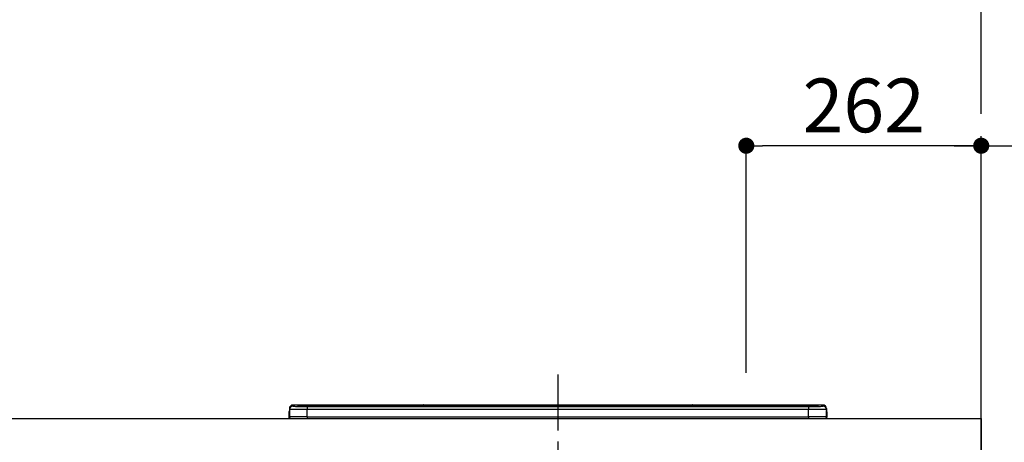
# Model space of a CAD drawing. Extents: x 56059 to 82181, y -10810 to -2410.
# Drawn here: x 72682 to 73780, y -8019 to -7547 of the extents above; entities that cross this region are included whole.
import ezdxf

# ---------------------------------------------------------------- set-up
doc = ezdxf.new("R2010")
doc.units = 0
doc.header["$LTSCALE"] = 50
doc.header["$MEASUREMENT"] = 0
doc.linetypes.add('CENTER', pattern=[2, 1.25, -0.25, 0.25, -0.25])
doc.layers.get('0').update_dxf_attribs({"linetype": 'CONTINUOUS'})
for name, color, linetype in [('111-壁仕上', 3, 'CONTINUOUS'), ('126-甲板', 2, 'CONTINUOUS'), ('150-機器', 8, 'CONTINUOUS'), ('166-寸法B', 11, 'CONTINUOUS')]:
    doc.layers.add(name, color=color, linetype=linetype)
doc.styles.add('KH001', font='txt')
doc.dimstyles.new('KH1xx030', dxfattribs={"dimscale": 30, "dimtxt": 2, "dimasz": 0.6, "dimexe": 0.3, "dimexo": 1.2, "dimgap": 0.5, "dimtad": 3, "dimdec": 1, "dimdsep": 46, "dimlunit": 6, "dimtxsty": 'KH001', "dimblk": 'DOT', "dimcen": 1, "dimdle": 1, "dimclrd": 256, "dimclre": 256, "dimclrt": 256, "dimadec": 0, "dimazin": 0, "dimtfac": 1, "dimtdec": 1, "dimtix": 1, "dimtmove": 2, "dimatfit": 3, "dimldrblk": 'CLOSEDBLANK', "dimfxl": 1, "dimtolj": 1, "dimtzin": 0, "dimlwd": -1, "dimlwe": -1, "dimarcsym": 0})

# ---------------------------------------------------------------- blocks, each defined once
blk = doc.blocks.new('*D110')
at = {"layer": '166-寸法B', "transparency": 16777216}
for p, q in [((73754.5, -7956.5), (73754.5, -7679.2)), ((73724.5, -7688.2), (74289.8, -7688.2))]:
    blk.add_line(p, q, dxfattribs=at)
at = {"layer": '166-寸法B', "transparency": 16777216, "insert": (74007.1, -7638.8), "char_height": 60, "attachment_point": 5, "style": 'KH001'}
blk.add_mtext('\\A1;IHｺﾝｾﾝﾄ位置', dxfattribs=at)
blk = doc.blocks.new('_ClosedBlank')
at = {"color": 0, "linetype": 'ByBlock', "lineweight": -2}
for p, q in [((-1, 0.167), (0, 0)), ((-1, 0.167), (-1, -0.167)), ((0, 0), (-1, -0.167))]:
    blk.add_line(p, q, dxfattribs=at)
blk = doc.blocks.new('_None')
blk = doc.blocks.new('_Dot')
at = {"color": 0, "linetype": 'ByBlock', "lineweight": -2}
blk.add_line((-0.5, 0), (-1, 0), dxfattribs=at)
at = {"color": 0, "linetype": 'ByBlock', "const_width": 0.5}
blk.add_lwpolyline([(-0.25, 0, 1), (0.25, 0, 1)], format="xyb", close=True, dxfattribs=at)
blk = doc.blocks.new('*D113')
at = {"layer": '166-寸法B', "transparency": 16777216}
for p, q in [((74425.5, -7152.5), (74452.5, -7152.5)), ((74461.5, -7170.5), (74461.5, -8834.5)), ((73787.5, -8852.5), (74470.5, -8852.5))]:
    blk.add_line(p, q, dxfattribs=at)
at = {"layer": '166-寸法B', "transparency": 16777216, "xscale": 18, "yscale": 18, "zscale": 18}
for p, rotation in [((74461.5, -7152.5), 90), ((74461.5, -8852.5), 270)]:
    blk.add_blockref('_Dot', p, dxfattribs=dict(at, rotation=rotation))
at = {"layer": '166-寸法B', "transparency": 16777216, "insert": (74412.7, -8002.5), "char_height": 60, "attachment_point": 5, "rotation": 90, "style": 'KH001'}
blk.add_mtext('\\A1;1,700', dxfattribs=at)
blk = doc.blocks.new('*D114')
at = {"layer": '166-寸法B', "transparency": 16777216}
for p, q in [((73492.5, -7941.6), (73492.5, -7679.2)), ((73754.5, -7956.5), (73754.5, -7679.2)), ((73736.5, -7688.2), (73510.5, -7688.2))]:
    blk.add_line(p, q, dxfattribs=at)
at = {"layer": '166-寸法B', "transparency": 16777216, "xscale": 18, "yscale": 18, "zscale": 18, "rotation": 180}
blk.add_blockref('_Dot', (73492.5, -7688.2), dxfattribs=at)
at = {"layer": '166-寸法B', "transparency": 16777216, "xscale": 18, "yscale": 18, "zscale": 18}
blk.add_blockref('_Dot', (73754.5, -7688.2), dxfattribs=at)
at = {"layer": '166-寸法B', "transparency": 16777216, "insert": (73623.5, -7643.2), "char_height": 60, "attachment_point": 5, "style": 'KH001'}
blk.add_mtext('\\A1;262', dxfattribs=at)

msp = doc.modelspace()

# ---------------------------------------------------------------- linework, layer by layer
at = {"layer": '111-壁仕上', "color": 253, "linetype": 'CENTER', "ltscale": 2}
msp.add_line((73754.45, -8852.51), (73754.45, -3116.83), dxfattribs=at)
at = {"layer": '126-甲板'}
msp.add_lwpolyline([(71160.45, -7992.51), (73754.45, -7992.51), (73754.45, -8032.51), (71160.45, -8032.51)], close=True, dxfattribs=at)
at = {"layer": '150-機器', "color": 161, "linetype": 'CENTER'}
msp.add_line((73282.45, -7943.41), (73282.45, -8279.43), dxfattribs=at)
at = {"layer": '150-機器', "color": 13, "linetype": 'Continuous'}
for p, q in [((72982.95, -7981.58), (72982.95, -7982.82)), ((72986.95, -7978.83), (72986.95, -7977.58)), ((73131.73, -7977.58), (72986.95, -7977.58)), ((73131.73, -7977.58), (72986.95, -7977.58)), ((72986.95, -7977.58), (72986.95, -7977.58)), ((72992.45, -7977.8), (72992.45, -7978.82)), ((72992.45, -7978.82), (72992.55, -7978.83)), ((72992.55, -7978.83), (72992.55, -7978.83)), ((72992.95, -7978.89), (72992.95, -7978.3)), ((72992.95, -7978.89), (72992.95, -7978.3)), ((72997.95, -7977.65), (72997.95, -7978.15)), ((72997.95, -7977.65), (73566.95, -7977.65)), ((73566.95, -7978.15), (72997.95, -7978.15)), ((72997.95, -7978.68), (72997.95, -7978.15)), ((73517.19, -7978.68), (72998.45, -7978.68)), ((73561.95, -7979.09), (73002.95, -7979.09)), ((73002.95, -7979.09), (73002.95, -7979.09)), ((73561.95, -7979.09), (73002.95, -7979.09)), ((73002.95, -7979.25), (73002.95, -7982.58)), ((73002.95, -7979.25), (73561.95, -7979.25)), ((73002.95, -7990.75), (73002.95, -7982.58)), ((73561.95, -7982.58), (73002.95, -7982.58)), ((73029.2, -7978.95), (73029.2, -7979.09)), ((73041.2, -7978.92), (73030.2, -7978.92)), ((73042.2, -7978.95), (73042.2, -7979.09)), ((73042.2, -7979.09), (73042.2, -7978.95)), ((73063.45, -7978.95), (73063.45, -7979.09)), ((73075.45, -7978.92), (73064.45, -7978.92)), ((73076.45, -7978.95), (73076.45, -7979.09)), ((73076.45, -7979.09), (73076.45, -7978.95)), ((73082.45, -7978.95), (73082.45, -7979.09)), ((73113.45, -7978.92), (73083.45, -7978.92)), ((73114.45, -7978.95), (73114.45, -7979.09)), ((73114.45, -7979.09), (73114.45, -7978.95)), ((73120.45, -7978.95), (73120.45, -7979.09)), ((73132.45, -7978.92), (73121.45, -7978.92)), ((73131.77, -7977.62), (73131.71, -7977.62)), ((73131.71, -7977.62), (73131.71, -7977.62)), ((73131.93, -7977.63), (73131.77, -7977.62)), ((73132.17, -7977.63), (73131.93, -7977.63)), ((73132.45, -7977.63), (73132.17, -7977.63)), ((73132.74, -7977.63), (73132.45, -7977.63)), ((73132.98, -7977.63), (73132.74, -7977.63)), ((73133.14, -7977.62), (73132.98, -7977.63)), ((73133.2, -7977.62), (73133.14, -7977.62)), ((73431.73, -7977.58), (73133.18, -7977.58)), ((73431.73, -7977.58), (73133.18, -7977.58)), ((73133.2, -7977.62), (73133.2, -7977.62)), ((73133.45, -7978.95), (73133.45, -7979.09)), ((73133.45, -7979.09), (73133.45, -7978.95)), ((73161.79, -7978.95), (73161.79, -7979.09)), ((73173.79, -7978.92), (73162.79, -7978.92)), ((73174.79, -7978.95), (73174.79, -7979.09)), ((73174.79, -7979.09), (73174.79, -7978.95)), ((73180.79, -7978.95), (73180.79, -7979.09)), ((73192.79, -7978.92), (73181.79, -7978.92)), ((73193.79, -7978.95), (73193.79, -7979.09)), ((73193.79, -7979.09), (73193.79, -7978.95)), ((73199.79, -7978.95), (73199.79, -7979.09)), ((73211.79, -7978.92), (73200.79, -7978.92)), ((73212.79, -7978.95), (73212.79, -7979.09)), ((73212.79, -7979.09), (73212.79, -7978.95)), ((73218.79, -7978.95), (73218.79, -7979.09)), ((73249.79, -7978.92), (73219.79, -7978.92)), ((73250.79, -7978.95), (73250.79, -7979.09)), ((73250.79, -7979.09), (73250.79, -7978.95)), ((73256.79, -7978.95), (73256.79, -7979.09)), ((73268.79, -7978.92), (73257.79, -7978.92)), ((73269.79, -7978.95), (73269.79, -7979.09)), ((73269.79, -7979.09), (73269.79, -7978.95)), ((73301.79, -7978.95), (73301.79, -7979.09)), ((73313.79, -7978.92), (73302.79, -7978.92)), ((73314.79, -7978.95), (73314.79, -7979.09)), ((73314.79, -7979.09), (73314.79, -7978.95)), ((73320.79, -7978.95), (73320.79, -7979.09)), ((73351.79, -7978.92), (73321.79, -7978.92)), ((73352.79, -7978.95), (73352.79, -7979.09)), ((73352.79, -7979.09), (73352.79, -7978.95)), ((73405.2, -7978.95), (73405.2, -7979.09)), ((73417.2, -7978.92), (73406.2, -7978.92)), ((73418.2, -7979.09), (73418.2, -7978.95)), ((73418.2, -7978.95), (73418.2, -7979.09)), ((73424.2, -7978.95), (73424.2, -7979.09)), ((73455.2, -7978.92), (73425.2, -7978.92)), ((73431.71, -7977.62), (73431.71, -7977.62)), ((73431.71, -7977.62), (73431.77, -7977.62)), ((73431.77, -7977.62), (73431.93, -7977.63)), ((73431.93, -7977.63), (73432.17, -7977.63)), ((73432.17, -7977.63), (73432.45, -7977.63)), ((73432.45, -7977.63), (73432.74, -7977.63)), ((73432.74, -7977.63), (73432.98, -7977.63)), ((73432.98, -7977.63), (73433.14, -7977.62)), ((73433.14, -7977.62), (73433.2, -7977.62)), ((73577.95, -7977.58), (73433.18, -7977.58)), ((73577.95, -7977.58), (73433.18, -7977.58)), ((73433.2, -7977.62), (73433.2, -7977.62)), ((73456.2, -7978.95), (73456.2, -7979.09)), ((73456.2, -7979.09), (73456.2, -7978.95)), ((73462.2, -7978.95), (73462.2, -7979.09)), ((73474.2, -7978.92), (73463.2, -7978.92)), ((73475.2, -7978.95), (73475.2, -7979.09)), ((73475.2, -7979.09), (73475.2, -7978.95)), ((73517.19, -7978.61), (73517.19, -7979)), ((73517.19, -7979), (73517.19, -7979.09)), ((73533.19, -7978.58), (73518.19, -7978.58)), ((73518.19, -7979.02), (73533.19, -7979.02)), ((73518.19, -7979.02), (73518.19, -7979.09)), ((73533.19, -7979.02), (73533.19, -7979.09)), ((73534.19, -7979), (73534.19, -7978.61)), ((73534.19, -7978.61), (73534.19, -7979.09)), ((73566.45, -7978.68), (73534.19, -7978.68)), ((73534.19, -7979), (73534.19, -7979.09)), ((73561.95, -7979.09), (73561.95, -7979.09)), ((73561.95, -7979.25), (73561.95, -7982.58)), ((73561.95, -7990.75), (73561.95, -7982.58)), ((73566.95, -7977.65), (73566.95, -7978.15)), ((73566.95, -7978.68), (73566.95, -7978.15)), ((73571.95, -7978.89), (73571.95, -7978.3)), ((73571.95, -7978.89), (73571.95, -7978.3)), ((73572.36, -7978.83), (73572.34, -7978.83)), ((73572.45, -7978.82), (73572.36, -7978.83)), ((73572.45, -7978.82), (73572.42, -7978.82)), ((73572.45, -7977.8), (73572.45, -7978.82)), ((73577.95, -7978.83), (73577.95, -7977.58)), ((73577.95, -7977.58), (73577.95, -7977.58)), ((73581.95, -7981.58), (73581.95, -7982.82)), ((73581.95, -7983.81), (73581.95, -7981.58)), ((72982.55, -7985.11), (72982.85, -7985.11)), ((72982.55, -7985.11), (72982.55, -7991.01)), ((72982.85, -7985.11), (72982.89, -7984.78)), ((72982.85, -7991.91), (72982.85, -7985.11)), ((72982.89, -7984.78), (72982.95, -7984.53)), ((72982.95, -7982.82), (72982.95, -7991.01)), ((72984.05, -7992.51), (72984.45, -7992.51)), ((72984.45, -7992.51), (73580.45, -7992.51)), ((73002.95, -7990.75), (73002.95, -7992.51)), ((73002.95, -7990.75), (73561.95, -7990.75)), ((73561.95, -7990.75), (73561.95, -7992.51)), ((73581.95, -7982.82), (73581.95, -7991.01)), ((73581.95, -7983.81), (73581.95, -7985.51)), ((73581.95, -7985.51), (73581.95, -7991.01)), ((73582.05, -7991.91), (73582.05, -7985.11)), ((73582.35, -7985.11), (73582.05, -7985.11)), ((73582.35, -7985.11), (73582.35, -7991.01)), ((73582.35, -7985.11), (73582.35, -7985.11)), ((73582.35, -7991.01), (73582.35, -7985.11)), ((73582.35, -7991.01), (73582.35, -7991.01))]:
    msp.add_line(p, q, dxfattribs=at)
for points in [[(73002.95, -7982.58), (73000.46, -7982.58), (72998, -7982.59), (72995.63, -7982.6), (72993.36, -7982.61), (72991.25, -7982.63), (72989.32, -7982.65), (72987.6, -7982.67), (72986.12, -7982.69), (72984.91, -7982.72), (72983.97, -7982.75), (72983.33, -7982.78), (72983, -7982.81), (72982.95, -7982.82)], [(72986.95, -7978.83), (72987.08, -7978.88), (72987.33, -7978.92)], [(72987.33, -7978.92), (72987.88, -7978.97), (72988.67, -7979.02), (72989.68, -7979.06), (72990.9, -7979.11), (72992.31, -7979.14), (72993.88, -7979.18), (72995.59, -7979.2), (72997.42, -7979.23), (72999.34, -7979.24), (73001.31, -7979.25), (73002.95, -7979.25)], [(73561.95, -7979.25), (73563.95, -7979.25), (73565.91, -7979.24), (73567.81, -7979.22), (73569.62, -7979.2), (73571.31, -7979.17), (73572.86, -7979.14), (73574.23, -7979.1), (73575.42, -7979.06), (73576.39, -7979.01), (73577.14, -7978.96), (73577.65, -7978.91), (73577.91, -7978.86), (73577.95, -7978.83)], [(73581.95, -7982.82), (73581.8, -7982.79), (73581.33, -7982.76), (73580.56, -7982.73), (73579.5, -7982.71), (73578.17, -7982.68), (73576.59, -7982.66), (73574.77, -7982.64), (73572.76, -7982.62), (73570.58, -7982.6), (73568.26, -7982.59), (73565.84, -7982.58), (73563.37, -7982.58), (73561.95, -7982.58)], [(73002.95, -7990.75), (73000.46, -7990.76), (72998, -7990.76), (72995.63, -7990.77), (72993.36, -7990.79), (72991.25, -7990.8), (72989.32, -7990.82), (72987.6, -7990.85), (72986.12, -7990.87), (72984.91, -7990.9), (72983.97, -7990.93), (72983.33, -7990.96), (72983, -7990.99), (72982.95, -7991.01)], [(73581.95, -7991.01), (73581.8, -7990.98), (73581.33, -7990.94), (73580.56, -7990.91), (73579.5, -7990.89), (73578.17, -7990.86), (73576.59, -7990.84), (73574.77, -7990.81), (73572.76, -7990.79), (73570.58, -7990.78), (73568.26, -7990.77), (73565.84, -7990.76), (73563.37, -7990.76), (73561.95, -7990.75)]]:
    msp.add_lwpolyline(points, dxfattribs=at)
for centre, radius, start, end in [((72986.95, -7981.58), 4, 89.9901, 179.99014), ((72986.95, -7982.83), 4, 89.98993, 179.99075), ((72996.57, -8030.06), 52.43, 88.49188, 94.50719), ((72992.45, -7978.3), 0.5, 0.00977, 90.00923), ((73000.36, -7875.46), 103.66, 265.64518, 271.43408), ((72996.9, -8028.34), 50.2, 88.79358, 94.50522), ((72997.2, -8026.53), 47.87, 88.50461, 94.49434), ((73029.95, -7988.49), 9.57, 88.50448, 94.49441), ((73041.45, -7988.49), 9.57, 85.50568, 91.49538), ((73064.2, -7988.49), 9.57, 88.50473, 94.49421), ((73075.7, -7988.49), 9.57, 85.50579, 91.49527), ((73083.2, -7988.49), 9.57, 88.5047, 94.49428), ((73113.7, -7988.49), 9.57, 85.50579, 91.49527), ((73121.2, -7988.49), 9.57, 88.50488, 94.49405), ((73132.45, -7977.92), 0.801, 22.05776, 157.94224), ((73132.7, -7988.49), 9.57, 85.50595, 91.49512), ((73162.54, -7988.49), 9.57, 88.50467, 94.4944), ((73174.04, -7988.49), 9.57, 85.50566, 91.4953), ((73181.54, -7988.49), 9.57, 88.50474, 94.49431), ((73193.04, -7988.49), 9.57, 85.50566, 91.4953), ((73200.54, -7988.49), 9.57, 88.50474, 94.49431), ((73212.04, -7988.49), 9.57, 85.50569, 91.49526), ((73219.54, -7988.49), 9.57, 88.50464, 94.49442), ((73250.04, -7988.49), 9.57, 85.50568, 91.49528), ((73257.54, -7988.49), 9.57, 88.5047, 94.49434), ((73269.04, -7988.49), 9.57, 85.50564, 91.4953), ((73302.54, -7988.49), 9.57, 88.5047, 94.49434), ((73314.04, -7988.49), 9.57, 85.50563, 91.49531), ((73321.54, -7988.49), 9.57, 88.5047, 94.49435), ((73352.04, -7988.49), 9.57, 85.50569, 91.49526), ((73405.95, -7988.49), 9.57, 88.50474, 94.49431), ((73417.45, -7988.49), 9.57, 85.50561, 91.49534), ((73424.95, -7988.49), 9.57, 88.50481, 94.49423), ((73432.45, -7977.92), 0.801, 22.05776, 157.94224), ((73455.45, -7988.49), 9.57, 85.50561, 91.49534), ((73462.95, -7988.49), 9.57, 88.50481, 94.49423), ((73474.45, -7988.49), 9.57, 85.50554, 91.49537), ((73517.94, -7988.15), 9.57, 88.50481, 94.49423), ((73517.94, -7969.46), 9.57, 265.50553, 271.49554), ((73533.44, -7988.15), 9.57, 85.50555, 91.49536), ((73533.44, -7969.46), 9.57, 268.50455, 274.49443), ((73564.55, -7875.42), 103.7, 268.56659, 274.3531), ((73567.7, -8026.53), 47.87, 85.50561, 91.49542), ((73568.33, -8030.06), 52.43, 85.49277, 91.50816), ((73568.01, -8028.34), 50.2, 85.49472, 91.20648), ((73572.45, -7978.3), 0.5, 89.99077, 179.99023), ((73577.95, -7981.58), 4, 0.01011, 90.00965), ((73577.95, -7982.83), 4, 0.00925, 90.01007), ((72984.55, -7985.11), 2, 143.13047, 179.99996), ((72984.06, -7991.01), 1.5, 180.03496, 216.83381), ((72984.05, -7991.01), 1.5, 216.8699, 270), ((72984.45, -7991.01), 1.5, 179.99996, 270), ((73580.45, -7991.01), 1.5, 270, 0.00004), ((73580.45, -7991.01), 1.5, 270, 0.00004), ((73580.85, -7991.01), 1.5, 270, 323.1301), ((73580.85, -7991.01), 1.5, 270, 323.1301), ((73580.35, -7985.11), 1.7, 0.00004, 29.38336), ((73580.35, -7985.11), 2, 0.00004, 40.11986), ((73580.35, -7985.11), 2, 0.00004, 39.88079), ((73580.86, -7991.01), 1.5, 323.0852, 0.04603), ((73580.85, -7991.01), 1.5, 323.16619, 359.96504)]:
    msp.add_arc(centre, radius, start, end, dxfattribs=at)

# ---------------------------------------------------------------- dimensions: what is measured, and where the dimension line sits
at = {"layer": '166-寸法B'}
dim = msp.add_linear_dim(base=(74461.48, -8852.51), p1=(74461.48, -7152.51), p2=(73751.45, -8852.51), angle=90, dimstyle='KH1xx030', override={"dimpost": ''}, dxfattribs=at)
dim.commit()
dim.dimension.update_dxf_attribs({"geometry": '*D113', "text_midpoint": (74412.68, -8002.51)})
dim = msp.add_linear_dim(base=(73492.45, -7688.22), p1=(73754.45, -7992.51), p2=(73492.45, -7977.58), angle=180, dimstyle='KH1xx030', dxfattribs=at)
dim.commit()
dim.dimension.update_dxf_attribs({"geometry": '*D114', "text_midpoint": (73623.45, -7643.22)})
dim = msp.add_linear_dim(base=(74259.81, -7688.22), p1=(73754.45, -7992.51), p2=(74259.81, -8078.39), angle=180, text='IHｺﾝｾﾝﾄ位置', dimstyle='KH1xx030', override={"dimblk1": 'None', "dimblk2": 'None', "dimsah": 1, "dimse2": 1}, dxfattribs=at)
dim.commit()
dim.dimension.update_dxf_attribs({"geometry": '*D110', "text_midpoint": (74007.13, -7638.8)})

doc.saveas('drawing.dxf')
